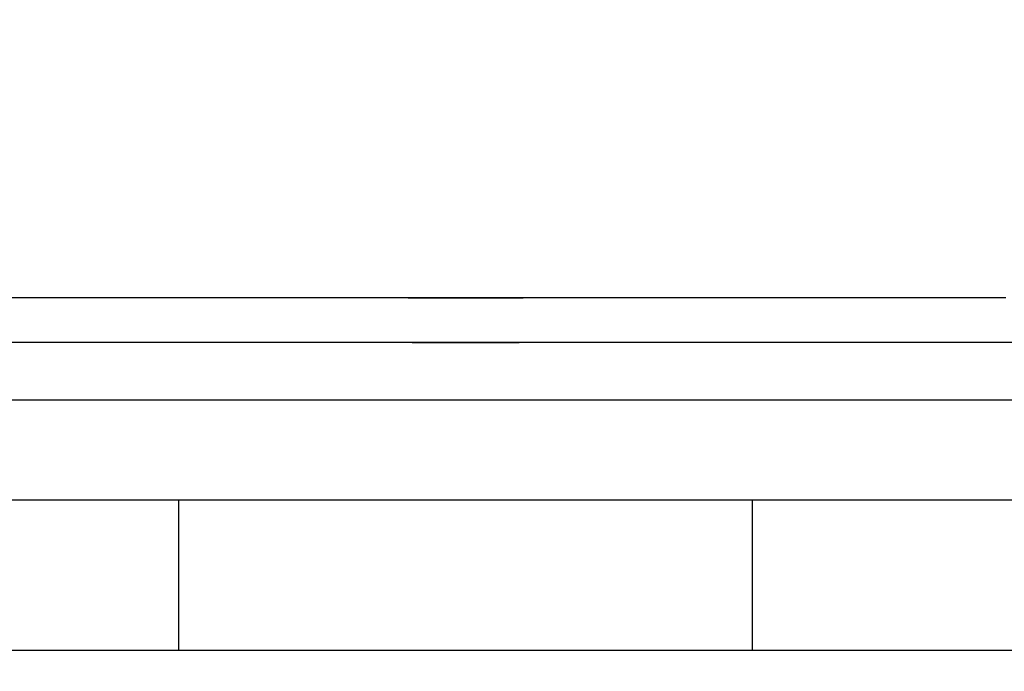
# Model space of a CAD drawing. Units: millimetres. Extents: x 1953 to 12663, y 1900 to 13326.
# Drawn here: x 7319 to 7334, y 6353 to 6363 of the extents above; entities that cross this region are included whole.
import ezdxf

# ---------------------------------------------------------------- set-up
doc = ezdxf.new("R2010")
doc.units = ezdxf.units.MM
doc.layers.add('Dimensions', color=7, linetype='Continuous')
doc.styles.get("Standard").update_dxf_attribs({"font": 'arial.ttf'})
doc.dimstyles.new('Leikkiset keinu', dxfattribs={"dimtxt": 150, "dimasz": 2.5, "dimexe": 0.06, "dimexo": 0.625, "dimtad": 0, "dimtih": 1, "dimtoh": 1, "dimdec": 0, "dimtxsty": 'Standard', "dimcen": 2.5, "dimadec": 0, "dimazin": 0, "dimtfac": 1, "dimtmove": 0, "dimatfit": 3, "dimfxl": 1, "dimarcsym": 0})

# ---------------------------------------------------------------- blocks, each defined once
blk = doc.blocks.new('*D9')
at = {"layer": 'Defpoints', "color": 0, "transparency": 16777216}
for p in [(4130.756, 11643.177), (4130.756, 5841.453), (12662.57, 5841.085)]:
    blk.add_point(p, dxfattribs=at)
at = {"layer": 'Dimensions', "color": 0, "lineweight": -2, "transparency": 16777216}
for p, q in [((4130.756, 5842.078), (4130.756, 11643.237)), ((12662.57, 5841.71), (12662.57, 11643.237)), ((4133.256, 11643.177), (8172.726, 11643.177)), ((12660.07, 11643.177), (8620.6, 11643.177))]:
    blk.add_line(p, q, dxfattribs=at)
at = {"layer": 'Dimensions', "color": 0, "transparency": 16777216}
for points in [[(4133.256, 11643.594), (4133.256, 11642.761), (4130.756, 11643.177)], [(12660.07, 11643.594), (12660.07, 11642.761), (12662.57, 11643.177)]]:
    blk.add_solid(points, dxfattribs=at)
at = {"layer": 'Dimensions', "color": 0, "transparency": 16777216, "insert": (8396.663, 11643.177), "char_height": 150, "attachment_point": 5}
blk.add_mtext('8532', dxfattribs=at)
blk = doc.blocks.new('*D10')
at = {"layer": 'Defpoints', "color": 0, "transparency": 16777216}
for p in [(6749.16, 10241.685), (2180.313, 1899.697), (9992.205, 1899.697)]:
    blk.add_point(p, dxfattribs=at)
at = {"layer": 'Dimensions', "color": 0, "lineweight": -2, "transparency": 16777216}
for p, q in [((6748.535, 10241.685), (2180.253, 10241.685)), ((2180.313, 10239.185), (2180.313, 6147.953)), ((2180.313, 1902.197), (2180.313, 5993.429)), ((9991.58, 1899.697), (2180.253, 1899.697))]:
    blk.add_line(p, q, dxfattribs=at)
at = {"layer": 'Dimensions', "color": 0, "transparency": 16777216}
for points in [[(2179.896, 10239.185), (2180.73, 10239.185), (2180.313, 10241.685)], [(2179.896, 1902.197), (2180.73, 1902.197), (2180.313, 1899.697)]]:
    blk.add_solid(points, dxfattribs=at)
at = {"layer": 'Dimensions', "color": 0, "transparency": 16777216, "insert": (2180.313, 6070.691), "char_height": 150, "attachment_point": 5}
blk.add_mtext('8342', dxfattribs=at)
blk = doc.blocks.new('*D11')
at = {"layer": 'Defpoints', "color": 0, "transparency": 16777216}
for p in [(11162.57, 10797.731), (11162.57, 6230.085), (5630.756, 6229.453)]:
    blk.add_point(p, dxfattribs=at)
at = {"layer": 'Dimensions', "color": 0, "lineweight": -2, "transparency": 16777216}
for p, q in [((5630.756, 6230.078), (5630.756, 10797.791)), ((11162.57, 6230.71), (11162.57, 10797.791)), ((5633.256, 10797.731), (8172.829, 10797.731)), ((11160.07, 10797.731), (8620.498, 10797.731))]:
    blk.add_line(p, q, dxfattribs=at)
at = {"layer": 'Dimensions', "color": 0, "transparency": 16777216}
for points in [[(5633.256, 10798.148), (5633.256, 10797.315), (5630.756, 10797.731)], [(11160.07, 10798.148), (11160.07, 10797.315), (11162.57, 10797.731)]]:
    blk.add_solid(points, dxfattribs=at)
at = {"layer": 'Dimensions', "color": 0, "transparency": 16777216, "insert": (8396.663, 10797.731), "char_height": 150, "attachment_point": 5}
blk.add_mtext('5532', dxfattribs=at)
blk = doc.blocks.new('*D12')
at = {"layer": 'Defpoints', "color": 0, "transparency": 16777216}
for p in [(6472.52, 8241.685), (3208.338, 3899.697), (9715.566, 3899.697)]:
    blk.add_point(p, dxfattribs=at)
at = {"layer": 'Dimensions', "color": 0, "lineweight": -2, "transparency": 16777216}
for p, q in [((6471.895, 8241.685), (3208.278, 8241.685)), ((3208.338, 8239.185), (3208.338, 6147.953)), ((3208.338, 3902.197), (3208.338, 5993.429)), ((9714.941, 3899.697), (3208.278, 3899.697))]:
    blk.add_line(p, q, dxfattribs=at)
at = {"layer": 'Dimensions', "color": 0, "transparency": 16777216}
for points in [[(3207.921, 8239.185), (3208.754, 8239.185), (3208.338, 8241.685)], [(3207.921, 3902.197), (3208.754, 3902.197), (3208.338, 3899.697)]]:
    blk.add_solid(points, dxfattribs=at)
at = {"layer": 'Dimensions', "color": 0, "transparency": 16777216, "insert": (3208.338, 6070.691), "char_height": 150, "attachment_point": 5}
blk.add_mtext('4342', dxfattribs=at)

msp = doc.modelspace()

# ---------------------------------------------------------------- linework, layer by layer
for p, q in [((7319.912, 6358.579), (7318.593, 6358.579)), ((7319.912, 6358.579), (7318.593, 6358.579)), ((7319.912, 6358.579), (7318.593, 6358.579)), ((7321.403, 6358.579), (7319.912, 6358.579)), ((7321.403, 6358.579), (7319.912, 6358.579)), ((7321.403, 6358.579), (7319.912, 6358.579)), ((7323.021, 6358.579), (7321.403, 6358.579)), ((7323.021, 6358.579), (7321.403, 6358.579)), ((7323.021, 6358.579), (7321.403, 6358.579)), ((7324.716, 6358.579), (7323.021, 6358.579)), ((7324.716, 6358.579), (7323.021, 6358.579)), ((7324.716, 6358.579), (7323.021, 6358.579)), ((7324.716, 6358.579), (7326.438, 6358.579)), ((7326.438, 6358.579), (7324.716, 6358.579)), ((7324.716, 6358.579), (7326.438, 6358.579)), ((7326.438, 6358.579), (7324.716, 6358.579)), ((7324.716, 6358.579), (7326.438, 6358.579)), ((7326.438, 6358.579), (7324.716, 6358.579)), ((7328.133, 6358.579), (7326.438, 6358.579)), ((7328.133, 6358.579), (7326.438, 6358.579)), ((7328.133, 6358.579), (7326.438, 6358.579)), ((7329.751, 6358.579), (7328.133, 6358.579)), ((7329.751, 6358.579), (7328.133, 6358.579)), ((7329.751, 6358.579), (7328.133, 6358.579)), ((7331.242, 6358.579), (7329.751, 6358.579)), ((7331.242, 6358.579), (7329.751, 6358.579)), ((7331.242, 6358.579), (7329.751, 6358.579)), ((7332.561, 6358.579), (7331.242, 6358.579)), ((7332.561, 6358.579), (7331.242, 6358.579)), ((7332.561, 6358.579), (7331.242, 6358.579)), ((7333.667, 6358.579), (7332.561, 6358.579)), ((7333.667, 6358.579), (7332.561, 6358.579)), ((7333.667, 6358.579), (7332.561, 6358.579)), ((7319.086, 6357.909), (7318.057, 6357.909)), ((7319.086, 6357.909), (7318.057, 6357.909)), ((7319.086, 6357.909), (7318.057, 6357.909)), ((7320.311, 6357.909), (7319.086, 6357.909)), ((7320.311, 6357.909), (7319.086, 6357.909)), ((7320.311, 6357.909), (7319.086, 6357.909)), ((7321.697, 6357.909), (7320.311, 6357.909)), ((7321.697, 6357.909), (7320.311, 6357.909)), ((7321.697, 6357.909), (7320.311, 6357.909)), ((7323.201, 6357.909), (7321.697, 6357.909)), ((7323.201, 6357.909), (7321.697, 6357.909)), ((7323.201, 6357.909), (7321.697, 6357.909)), ((7324.777, 6357.909), (7323.201, 6357.909)), ((7324.777, 6357.909), (7323.201, 6357.909)), ((7324.777, 6357.909), (7323.201, 6357.909)), ((7324.777, 6357.909), (7326.377, 6357.909)), ((7326.377, 6357.909), (7324.777, 6357.909)), ((7324.777, 6357.909), (7326.377, 6357.909)), ((7326.377, 6357.909), (7324.777, 6357.909)), ((7324.777, 6357.909), (7326.377, 6357.909)), ((7326.377, 6357.909), (7324.777, 6357.909)), ((7327.953, 6357.909), (7326.377, 6357.909)), ((7327.953, 6357.909), (7326.377, 6357.909)), ((7327.953, 6357.909), (7326.377, 6357.909)), ((7329.457, 6357.909), (7327.953, 6357.909)), ((7329.457, 6357.909), (7327.953, 6357.909)), ((7329.457, 6357.909), (7327.953, 6357.909)), ((7330.843, 6357.909), (7329.457, 6357.909)), ((7330.843, 6357.909), (7329.457, 6357.909)), ((7330.843, 6357.909), (7329.457, 6357.909)), ((7332.069, 6357.909), (7330.843, 6357.909)), ((7332.069, 6357.909), (7330.843, 6357.909)), ((7332.069, 6357.909), (7330.843, 6357.909)), ((7333.097, 6357.909), (7332.069, 6357.909)), ((7333.097, 6357.909), (7332.069, 6357.909)), ((7333.097, 6357.909), (7332.069, 6357.909)), ((7333.897, 6357.909), (7333.097, 6357.909)), ((7333.897, 6357.909), (7333.097, 6357.909)), ((7333.897, 6357.909), (7333.097, 6357.909)), ((7319.532, 6357.047), (7318.124, 6357.047)), ((7319.532, 6357.047), (7318.124, 6357.047)), ((7319.532, 6357.047), (7318.124, 6357.047)), ((7321.123, 6357.047), (7319.532, 6357.047)), ((7321.123, 6357.047), (7319.532, 6357.047)), ((7321.123, 6357.047), (7319.532, 6357.047)), ((7322.849, 6357.047), (7321.123, 6357.047)), ((7322.849, 6357.047), (7321.123, 6357.047)), ((7322.849, 6357.047), (7321.123, 6357.047)), ((7324.658, 6357.047), (7322.849, 6357.047)), ((7324.658, 6357.047), (7322.849, 6357.047)), ((7324.658, 6357.047), (7322.849, 6357.047)), ((7326.496, 6357.047), (7324.658, 6357.047)), ((7326.496, 6357.047), (7324.658, 6357.047)), ((7326.496, 6357.047), (7324.658, 6357.047)), ((7328.305, 6357.047), (7326.496, 6357.047)), ((7328.305, 6357.047), (7326.496, 6357.047)), ((7328.305, 6357.047), (7326.496, 6357.047)), ((7330.032, 6357.047), (7328.305, 6357.047)), ((7330.032, 6357.047), (7328.305, 6357.047)), ((7330.032, 6357.047), (7328.305, 6357.047)), ((7331.623, 6357.047), (7330.032, 6357.047)), ((7331.623, 6357.047), (7330.032, 6357.047)), ((7331.623, 6357.047), (7330.032, 6357.047)), ((7333.03, 6357.047), (7331.623, 6357.047)), ((7333.03, 6357.047), (7331.623, 6357.047)), ((7333.03, 6357.047), (7331.623, 6357.047)), ((7334.211, 6357.047), (7333.03, 6357.047)), ((7334.211, 6357.047), (7333.03, 6357.047)), ((7334.211, 6357.047), (7333.03, 6357.047)), ((7319.189, 6355.547), (7318.177, 6355.547)), ((7319.189, 6355.547), (7318.177, 6355.547)), ((7319.189, 6355.547), (7318.177, 6355.547)), ((7320.395, 6355.547), (7319.189, 6355.547)), ((7320.395, 6355.547), (7319.189, 6355.547)), ((7320.395, 6355.547), (7319.189, 6355.547)), ((7321.759, 6355.547), (7320.395, 6355.547)), ((7321.759, 6355.547), (7320.395, 6355.547)), ((7321.759, 6355.547), (7320.395, 6355.547)), ((7321.281, 6353.297), (7321.281, 6355.547)), ((7321.281, 6353.297), (7321.281, 6355.547)), ((7321.281, 6353.297), (7321.281, 6355.547)), ((7323.239, 6355.547), (7321.759, 6355.547)), ((7323.239, 6355.547), (7321.759, 6355.547)), ((7323.239, 6355.547), (7321.759, 6355.547)), ((7324.79, 6355.547), (7323.239, 6355.547)), ((7324.79, 6355.547), (7323.239, 6355.547)), ((7324.79, 6355.547), (7323.239, 6355.547)), ((7326.364, 6355.547), (7324.79, 6355.547)), ((7326.364, 6355.547), (7324.79, 6355.547)), ((7326.364, 6355.547), (7324.79, 6355.547)), ((7327.915, 6355.547), (7326.364, 6355.547)), ((7327.915, 6355.547), (7326.364, 6355.547)), ((7327.915, 6355.547), (7326.364, 6355.547)), ((7329.395, 6355.547), (7327.915, 6355.547)), ((7329.395, 6355.547), (7327.915, 6355.547)), ((7329.395, 6355.547), (7327.915, 6355.547)), ((7330.759, 6355.547), (7329.395, 6355.547)), ((7330.759, 6355.547), (7329.395, 6355.547)), ((7330.759, 6355.547), (7329.395, 6355.547)), ((7329.873, 6353.297), (7329.873, 6355.547)), ((7329.873, 6353.297), (7329.873, 6355.547)), ((7329.873, 6353.297), (7329.873, 6355.547)), ((7331.965, 6355.547), (7330.759, 6355.547)), ((7331.965, 6355.547), (7330.759, 6355.547)), ((7331.965, 6355.547), (7330.759, 6355.547)), ((7332.978, 6355.547), (7331.965, 6355.547)), ((7332.978, 6355.547), (7331.965, 6355.547)), ((7332.978, 6355.547), (7331.965, 6355.547)), ((7333.765, 6355.547), (7332.978, 6355.547)), ((7333.765, 6355.547), (7332.978, 6355.547)), ((7333.765, 6355.547), (7332.978, 6355.547)), ((7326.614, 6353.297), (7046.614, 6353.297)), ((7319.85, 6353.297), (7317.804, 6353.297)), ((7319.85, 6353.297), (7317.804, 6353.297)), ((7319.85, 6353.297), (7317.804, 6353.297)), ((7322.07, 6353.297), (7319.85, 6353.297)), ((7322.07, 6353.297), (7319.85, 6353.297)), ((7322.07, 6353.297), (7319.85, 6353.297)), ((7324.396, 6353.297), (7322.07, 6353.297)), ((7324.396, 6353.297), (7322.07, 6353.297)), ((7324.396, 6353.297), (7322.07, 6353.297)), ((7326.758, 6353.297), (7324.396, 6353.297)), ((7326.758, 6353.297), (7324.396, 6353.297)), ((7326.758, 6353.297), (7324.396, 6353.297)), ((7329.74, 6353.297), (7326.614, 6353.297)), ((7329.084, 6353.297), (7326.758, 6353.297)), ((7329.084, 6353.297), (7326.758, 6353.297)), ((7329.084, 6353.297), (7326.758, 6353.297)), ((7331.304, 6353.297), (7329.084, 6353.297)), ((7331.304, 6353.297), (7329.084, 6353.297)), ((7331.304, 6353.297), (7329.084, 6353.297)), ((7332.77, 6353.297), (7329.74, 6353.297)), ((7333.35, 6353.297), (7331.304, 6353.297)), ((7333.35, 6353.297), (7331.304, 6353.297)), ((7333.35, 6353.297), (7331.304, 6353.297)), ((7335.614, 6353.297), (7332.77, 6353.297)), ((7335.159, 6353.297), (7333.35, 6353.297)), ((7335.159, 6353.297), (7333.35, 6353.297)), ((7335.159, 6353.297), (7333.35, 6353.297))]:
    msp.add_line(p, q)

# ---------------------------------------------------------------- dimensions: what is measured, and where the dimension line sits
at = {"layer": 'Dimensions'}
for base, p1, p2, picture, middle in [((4130.756, 11643.177), (12662.57, 5841.085), (4130.756, 5841.453), '*D9', (8396.663, 11643.177)), ((11162.57, 10797.731), (5630.756, 6229.453), (11162.57, 6230.085), '*D11', (8396.663, 10797.731))]:
    dim = msp.add_linear_dim(base=base, p1=p1, p2=p2, dimstyle='Leikkiset keinu', dxfattribs=at)
    dim.commit()
    dim.dimension.update_dxf_attribs({"geometry": picture, "text_midpoint": middle, "dimtype": 160})
for base, p1, p2, picture, middle in [((2180.313, 1899.697), (6749.16, 10241.685), (9992.205, 1899.697), '*D10', (2180.313, 6070.691)), ((3208.338, 3899.697), (6472.52, 8241.685), (9715.566, 3899.697), '*D12', (3208.338, 6070.691))]:
    dim = msp.add_linear_dim(base=base, p1=p1, p2=p2, angle=90, dimstyle='Leikkiset keinu', dxfattribs=at)
    dim.commit()
    dim.dimension.update_dxf_attribs({"geometry": picture, "text_midpoint": middle, "dimtype": 160})

doc.saveas('drawing.dxf')
